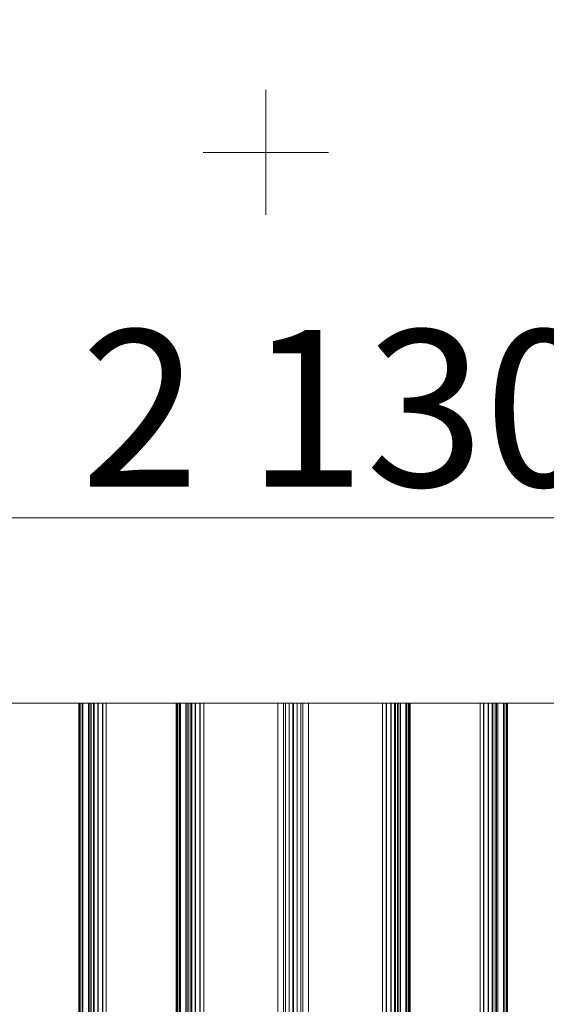
# Model space of a CAD drawing. Units: millimetres. Extents: x 1918 to 20360, y -4633 to 3307.
# Drawn here: x 3777 to 4197, y 844 to 1631 of the extents above; entities that cross this region are included whole.
import ezdxf
from ezdxf.enums import TextEntityAlignment as Align

# ---------------------------------------------------------------- set-up
doc = ezdxf.new("R2010")
doc.units = ezdxf.units.MM
doc.header["$MEASUREMENT"] = 0
doc.layers.add('New_0_Pen_No__7', color=7, linetype='Continuous')
doc.layers.add('New_Dimensioning - General', color=7, linetype='Continuous')
doc.layers.add('New_0_Pen_No__7_Pen_No__2', color=8, linetype='Continuous', lineweight=15)
doc.layers.add('New_2D Drafting - General_Pen_No__82_Pen_No__1', color=7, linetype='Continuous', lineweight=13)
doc.layers.add('New_Dimensioning - General_Pen_No__61', color=7, linetype='Continuous', lineweight=20, true_color=0x6a6a6a)
doc.styles.add('GENERATED_STYLE_1', font='tahoma.ttf')
doc.dimstyles.new('GENERATED_STYLE__1', dxfattribs={"dimtxt": 125, "dimasz": 57, "dimexe": 0.18, "dimexo": 100, "dimgap": 0.09, "dimtad": 1, "dimtih": 1, "dimtoh": 1, "dimdec": 0, "dimzin": 0, "dimdsep": 46, "dimtxsty": 'GENERATED_STYLE_1', "dimblk": 'ARROWHEAD_2', "dimblk1": 'ARROWHEAD_2', "dimblk2": 'ARROWHEAD_2', "dimcen": 0.09, "dimclrd": 251, "dimclre": 251, "dimclrt": 251, "dimadec": 0, "dimazin": 0, "dimtfac": 1, "dimtdec": 4, "dimtmove": 0, "dimatfit": 3, "dimfxl": 1, "dimtolj": 1, "dimtzin": 0, "dimarcsym": 0})
doc.dimstyles.new('GENERATED_STYLE__2', dxfattribs={"dimtxt": 125, "dimasz": 57, "dimexe": 0.18, "dimexo": 100, "dimgap": 0.09, "dimtad": 1, "dimdec": 0, "dimzin": 0, "dimdsep": 46, "dimtxsty": 'GENERATED_STYLE_1', "dimblk": 'ARROWHEAD_2', "dimblk1": 'ARROWHEAD_2', "dimblk2": 'ARROWHEAD_2', "dimcen": 0.09, "dimclrd": 251, "dimclre": 251, "dimclrt": 251, "dimadec": 0, "dimazin": 0, "dimtfac": 1, "dimtdec": 4, "dimtmove": 0, "dimatfit": 3, "dimfxl": 1, "dimtolj": 1, "dimtzin": 0, "dimarcsym": 0})

# ---------------------------------------------------------------- blocks, each defined once
blk = doc.blocks.new('Play house ADAM_281119[161]', base_point=(4039.4, -195.31))
at = {"layer": 'New_0_Pen_No__7_Pen_No__2', "color": 8, "linetype": 'Continuous', "lineweight": 15}
for p, q in [((3826.96, 1084.69), (3755.84, 1084.69)), ((3826.96, 1084.69), (3755.84, 1084.69)), ((3755.84, 1084.69), (3826.96, 1084.69)), ((3767.77, 1084.69), (3845.58, 1084.69)), ((3767.77, 1084.69), (3845.58, 1084.69)), ((3845.58, 1084.69), (3767.77, 1084.69)), ((3823.66, 1084.69), (3823.61, 1084.69)), ((3823.61, 1084.69), (3823.61, -1475.31)), ((3823.61, 1084.69), (3823.63, 1084.69)), ((3823.66, 1084.69), (3823.61, 1084.69)), ((3823.61, 1084.69), (3823.61, -1475.31)), ((3823.61, -1475.31), (3823.61, 1084.69)), ((3823.61, 1084.69), (3823.63, 1084.69)), ((3823.63, 1084.69), (3823.61, 1084.69)), ((3823.61, 1084.69), (3823.66, 1084.69)), ((3823.63, -1475.31), (3823.63, 1084.69)), ((3823.63, 1084.69), (3823.72, 1084.69)), ((3823.63, -1475.31), (3823.63, 1084.69)), ((3823.63, 1084.69), (3823.72, 1084.69)), ((3823.63, 1084.69), (3823.63, -1475.31)), ((3823.72, 1084.69), (3823.63, 1084.69)), ((3823.66, -1475.31), (3823.66, 1084.69)), ((3823.78, 1084.69), (3823.66, 1084.69)), ((3823.66, -1475.31), (3823.66, 1084.69)), ((3823.78, 1084.69), (3823.66, 1084.69)), ((3823.66, 1084.69), (3823.66, -1475.31)), ((3823.66, 1084.69), (3823.78, 1084.69)), ((3823.72, -1475.31), (3823.72, 1084.69)), ((3823.72, 1084.69), (3823.89, 1084.69)), ((3823.72, -1475.31), (3823.72, 1084.69)), ((3823.72, 1084.69), (3823.89, 1084.69)), ((3823.72, 1084.69), (3823.72, -1475.31)), ((3823.89, 1084.69), (3823.72, 1084.69)), ((3823.98, 1084.69), (3823.78, 1084.69)), ((3823.78, 1084.69), (3823.78, -1475.31)), ((3823.98, 1084.69), (3823.78, 1084.69)), ((3823.78, 1084.69), (3823.78, -1475.31)), ((3823.78, -1475.31), (3823.78, 1084.69)), ((3823.78, 1084.69), (3823.98, 1084.69)), ((3823.89, 1084.69), (3823.89, -1475.31)), ((3823.89, 1084.69), (3824.12, 1084.69)), ((3823.89, 1084.69), (3823.89, -1475.31)), ((3823.89, -1475.31), (3823.89, 1084.69)), ((3823.89, 1084.69), (3824.12, 1084.69)), ((3824.12, 1084.69), (3823.89, 1084.69)), ((3823.98, -1475.31), (3823.98, 1084.69)), ((3824.24, 1084.69), (3823.98, 1084.69)), ((3823.98, -1475.31), (3823.98, 1084.69)), ((3824.24, 1084.69), (3823.98, 1084.69)), ((3823.98, 1084.69), (3823.98, -1475.31)), ((3823.98, 1084.69), (3824.24, 1084.69)), ((3824.12, 1084.69), (3824.12, -1475.31)), ((3824.12, 1084.69), (3826.37, 1084.69)), ((3824.12, 1084.69), (3824.12, -1475.31)), ((3824.12, -1475.31), (3824.12, 1084.69)), ((3824.12, 1084.69), (3826.37, 1084.69)), ((3826.37, 1084.69), (3824.12, 1084.69)), ((3824.24, -1475.31), (3824.24, 1084.69)), ((3824.55, 1084.69), (3824.24, 1084.69)), ((3824.24, -1475.31), (3824.24, 1084.69)), ((3824.55, 1084.69), (3824.24, 1084.69)), ((3824.24, 1084.69), (3824.24, -1475.31)), ((3824.24, 1084.69), (3824.55, 1084.69)), ((3824.92, 1084.69), (3824.55, 1084.69)), ((3824.55, 1084.69), (3824.55, -1475.31)), ((3824.55, 1084.69), (3824.55, -1475.31)), ((3824.92, 1084.69), (3824.55, 1084.69)), ((3824.55, -1475.31), (3824.55, 1084.69)), ((3824.55, 1084.69), (3824.92, 1084.69)), ((3824.92, 1084.69), (3824.92, -1475.31)), ((3833.65, 1084.69), (3824.92, 1084.69)), ((3824.92, 1084.69), (3824.92, -1475.31)), ((3833.65, 1084.69), (3824.92, 1084.69)), ((3824.92, -1475.31), (3824.92, 1084.69)), ((3824.92, 1084.69), (3833.65, 1084.69)), ((3826.37, 1084.69), (3826.37, -1475.31)), ((3826.37, 1084.69), (3835.47, 1084.69)), ((3826.37, 1084.69), (3826.37, -1475.31)), ((3826.37, -1475.31), (3826.37, 1084.69)), ((3826.37, 1084.69), (3835.47, 1084.69)), ((3835.47, 1084.69), (3826.37, 1084.69)), ((3826.96, 1084.69), (3826.96, -1475.31)), ((3836.06, 1084.69), (3826.96, 1084.69)), ((3826.96, 1084.69), (3826.96, -1475.31)), ((3836.06, 1084.69), (3826.96, 1084.69)), ((3826.96, -1475.31), (3826.96, 1084.69)), ((3826.96, 1084.69), (3836.06, 1084.69)), ((3831.41, 1084.69), (3831.41, -1475.31)), ((3835.34, 1084.69), (3831.41, 1084.69)), ((3831.41, 1084.69), (3838.86, 1084.69)), ((3835.34, 1084.69), (3831.41, 1084.69)), ((3831.41, 1084.69), (3831.41, -1475.31)), ((3831.41, -1475.31), (3831.41, 1084.69)), ((3831.41, 1084.69), (3838.86, 1084.69)), ((3831.41, 1084.69), (3835.34, 1084.69)), ((3838.86, 1084.69), (3831.41, 1084.69)), ((3832.49, 1084.69), (3832.49, -1475.31)), ((3839.12, 1084.69), (3832.49, 1084.69)), ((3832.49, 1084.69), (3835.86, 1084.69)), ((3832.49, 1084.69), (3832.49, -1475.31)), ((3839.12, 1084.69), (3832.49, 1084.69)), ((3832.49, -1475.31), (3832.49, 1084.69)), ((3832.49, 1084.69), (3835.86, 1084.69)), ((3835.86, 1084.69), (3832.49, 1084.69)), ((3832.49, 1084.69), (3839.12, 1084.69)), ((3833.65, 1084.69), (3833.65, -1475.31)), ((3904.76, 1084.69), (3833.65, 1084.69)), ((3833.65, 1084.69), (3833.65, -1475.31)), ((3904.76, 1084.69), (3833.65, 1084.69)), ((3833.65, -1475.31), (3833.65, 1084.69)), ((3833.65, 1084.69), (3904.76, 1084.69)), ((3835.34, 1084.69), (3835.34, -1475.31)), ((3842.79, 1084.69), (3835.34, 1084.69)), ((3835.34, 1084.69), (3835.34, -1475.31)), ((3842.79, 1084.69), (3835.34, 1084.69)), ((3835.34, -1475.31), (3835.34, 1084.69)), ((3835.34, 1084.69), (3842.79, 1084.69)), ((3835.47, 1084.69), (3835.47, -1475.31)), ((3835.47, 1084.69), (3839.12, 1084.69)), ((3835.47, 1084.69), (3835.47, -1475.31)), ((3835.47, -1475.31), (3835.47, 1084.69)), ((3835.47, 1084.69), (3839.12, 1084.69)), ((3839.12, 1084.69), (3835.47, 1084.69)), ((3835.86, 1084.69), (3835.86, -1475.31)), ((3835.86, 1084.69), (3842.49, 1084.69)), ((3835.86, 1084.69), (3835.86, -1475.31)), ((3835.86, -1475.31), (3835.86, 1084.69)), ((3835.86, 1084.69), (3842.49, 1084.69)), ((3842.49, 1084.69), (3835.86, 1084.69)), ((3836.06, 1084.69), (3836.06, -1475.31)), ((3838.86, 1084.69), (3836.06, 1084.69)), ((3838.86, 1084.69), (3836.06, 1084.69)), ((3836.06, 1084.69), (3836.06, -1475.31)), ((3836.06, -1475.31), (3836.06, 1084.69)), ((3836.06, 1084.69), (3838.86, 1084.69)), ((3838.86, 1084.69), (3838.86, -1475.31)), ((3838.86, 1084.69), (3838.86, -1475.31)), ((3838.86, -1475.31), (3838.86, 1084.69)), ((3839.12, 1084.69), (3839.12, -1475.31)), ((3839.12, 1084.69), (3839.12, -1475.31)), ((3839.12, -1475.31), (3839.12, 1084.69)), ((3842.49, 1084.69), (3842.49, -1475.31)), ((3842.49, 1084.69), (3845.57, 1084.69)), ((3842.49, 1084.69), (3842.49, -1475.31)), ((3842.49, -1475.31), (3842.49, 1084.69)), ((3842.49, 1084.69), (3845.57, 1084.69)), ((3845.57, 1084.69), (3842.49, 1084.69)), ((3842.79, -1475.31), (3842.79, 1084.69)), ((3845.58, 1084.69), (3842.79, 1084.69)), ((3842.79, -1475.31), (3842.79, 1084.69)), ((3845.58, 1084.69), (3842.79, 1084.69)), ((3842.79, 1084.69), (3842.79, -1475.31)), ((3842.79, 1084.69), (3845.58, 1084.69)), ((3845.57, 1084.69), (3845.57, -1475.31)), ((3845.57, 1084.69), (3923.38, 1084.69)), ((3845.57, 1084.69), (3845.57, -1475.31)), ((3845.57, -1475.31), (3845.57, 1084.69)), ((3845.57, 1084.69), (3923.38, 1084.69)), ((3923.38, 1084.69), (3845.57, 1084.69)), ((3845.58, 1084.69), (3845.58, -1475.31)), ((3845.58, 1084.69), (3845.58, -1475.31)), ((3845.58, -1475.31), (3845.58, 1084.69)), ((3901.41, -1475.31), (3901.41, 1084.69)), ((3901.41, 1084.69), (3901.43, 1084.69)), ((3901.46, 1084.69), (3901.41, 1084.69)), ((3901.41, -1475.31), (3901.41, 1084.69)), ((3901.41, 1084.69), (3901.43, 1084.69)), ((3901.46, 1084.69), (3901.41, 1084.69)), ((3901.41, 1084.69), (3901.41, -1475.31)), ((3901.43, 1084.69), (3901.41, 1084.69)), ((3901.41, 1084.69), (3901.46, 1084.69)), ((3901.43, -1475.31), (3901.43, 1084.69)), ((3901.43, 1084.69), (3901.53, 1084.69)), ((3901.43, -1475.31), (3901.43, 1084.69)), ((3901.43, 1084.69), (3901.53, 1084.69)), ((3901.43, 1084.69), (3901.43, -1475.31)), ((3901.53, 1084.69), (3901.43, 1084.69)), ((3901.59, 1084.69), (3901.46, 1084.69)), ((3901.46, 1084.69), (3901.46, -1475.31)), ((3901.59, 1084.69), (3901.46, 1084.69)), ((3901.46, 1084.69), (3901.46, -1475.31)), ((3901.46, -1475.31), (3901.46, 1084.69)), ((3901.46, 1084.69), (3901.59, 1084.69)), ((3901.53, 1084.69), (3901.53, -1475.31)), ((3901.53, 1084.69), (3901.69, 1084.69)), ((3901.53, 1084.69), (3901.53, -1475.31)), ((3901.53, -1475.31), (3901.53, 1084.69)), ((3901.53, 1084.69), (3901.69, 1084.69)), ((3901.69, 1084.69), (3901.53, 1084.69)), ((3901.59, -1475.31), (3901.59, 1084.69)), ((3901.78, 1084.69), (3901.59, 1084.69)), ((3901.59, -1475.31), (3901.59, 1084.69)), ((3901.78, 1084.69), (3901.59, 1084.69)), ((3901.59, 1084.69), (3901.59, -1475.31)), ((3901.59, 1084.69), (3901.78, 1084.69)), ((3901.69, -1475.31), (3901.69, 1084.69)), ((3901.69, 1084.69), (3901.93, 1084.69)), ((3901.69, -1475.31), (3901.69, 1084.69)), ((3901.69, 1084.69), (3901.93, 1084.69)), ((3901.69, 1084.69), (3901.69, -1475.31)), ((3901.93, 1084.69), (3901.69, 1084.69)), ((3901.78, -1475.31), (3901.78, 1084.69)), ((3902.04, 1084.69), (3901.78, 1084.69)), ((3901.78, -1475.31), (3901.78, 1084.69)), ((3902.04, 1084.69), (3901.78, 1084.69)), ((3901.78, 1084.69), (3901.78, -1475.31)), ((3901.78, 1084.69), (3902.04, 1084.69)), ((3901.93, 1084.69), (3901.93, -1475.31)), ((3901.93, 1084.69), (3904.17, 1084.69)), ((3901.93, 1084.69), (3901.93, -1475.31)), ((3901.93, -1475.31), (3901.93, 1084.69)), ((3901.93, 1084.69), (3904.17, 1084.69)), ((3904.17, 1084.69), (3901.93, 1084.69)), ((3902.36, 1084.69), (3902.04, 1084.69)), ((3902.04, 1084.69), (3902.04, -1475.31)), ((3902.36, 1084.69), (3902.04, 1084.69)), ((3902.04, 1084.69), (3902.04, -1475.31)), ((3902.04, -1475.31), (3902.04, 1084.69)), ((3902.04, 1084.69), (3902.36, 1084.69)), ((3902.36, -1475.31), (3902.36, 1084.69)), ((3902.73, 1084.69), (3902.36, 1084.69)), ((3902.36, -1475.31), (3902.36, 1084.69)), ((3902.36, 1084.69), (3902.36, -1475.31)), ((3902.73, 1084.69), (3902.36, 1084.69)), ((3902.36, 1084.69), (3902.73, 1084.69)), ((3902.73, -1475.31), (3902.73, 1084.69)), ((3911.45, 1084.69), (3902.73, 1084.69)), ((3902.73, -1475.31), (3902.73, 1084.69)), ((3902.73, 1084.69), (3902.73, -1475.31)), ((3911.45, 1084.69), (3902.73, 1084.69)), ((3902.73, 1084.69), (3911.45, 1084.69)), ((3904.17, 1084.69), (3904.17, -1475.31)), ((3904.17, 1084.69), (3913.28, 1084.69)), ((3904.17, 1084.69), (3904.17, -1475.31)), ((3904.17, -1475.31), (3904.17, 1084.69)), ((3904.17, 1084.69), (3913.28, 1084.69)), ((3913.28, 1084.69), (3904.17, 1084.69)), ((3904.76, 1084.69), (3904.76, -1475.31)), ((3913.86, 1084.69), (3904.76, 1084.69)), ((3904.76, 1084.69), (3904.76, -1475.31)), ((3913.86, 1084.69), (3904.76, 1084.69)), ((3904.76, -1475.31), (3904.76, 1084.69)), ((3904.76, 1084.69), (3913.86, 1084.69)), ((3909.22, 1084.69), (3909.22, -1475.31)), ((3913.14, 1084.69), (3909.22, 1084.69)), ((3909.22, 1084.69), (3916.67, 1084.69)), ((3913.14, 1084.69), (3909.22, 1084.69)), ((3909.22, 1084.69), (3909.22, -1475.31)), ((3909.22, -1475.31), (3909.22, 1084.69)), ((3909.22, 1084.69), (3916.67, 1084.69)), ((3909.22, 1084.69), (3913.14, 1084.69)), ((3916.67, 1084.69), (3909.22, 1084.69)), ((3910.3, 1084.69), (3910.3, -1475.31)), ((3916.93, 1084.69), (3910.3, 1084.69)), ((3910.3, 1084.69), (3913.67, 1084.69)), ((3910.3, 1084.69), (3910.3, -1475.31)), ((3916.93, 1084.69), (3910.3, 1084.69)), ((3910.3, -1475.31), (3910.3, 1084.69)), ((3910.3, 1084.69), (3913.67, 1084.69)), ((3913.67, 1084.69), (3910.3, 1084.69)), ((3910.3, 1084.69), (3916.93, 1084.69)), ((3911.45, 1084.69), (3911.45, -1475.31)), ((3982.55, 1084.69), (3911.45, 1084.69)), ((3911.45, 1084.69), (3911.45, -1475.31)), ((3982.55, 1084.69), (3911.45, 1084.69)), ((3911.45, -1475.31), (3911.45, 1084.69)), ((3911.45, 1084.69), (3982.55, 1084.69)), ((3913.14, 1084.69), (3913.14, -1475.31)), ((3920.6, 1084.69), (3913.14, 1084.69)), ((3913.14, 1084.69), (3913.14, -1475.31)), ((3920.6, 1084.69), (3913.14, 1084.69)), ((3913.14, -1475.31), (3913.14, 1084.69)), ((3913.14, 1084.69), (3920.6, 1084.69)), ((3913.28, 1084.69), (3913.28, -1475.31)), ((3913.28, 1084.69), (3916.93, 1084.69)), ((3913.28, 1084.69), (3913.28, -1475.31)), ((3913.28, -1475.31), (3913.28, 1084.69)), ((3913.28, 1084.69), (3916.93, 1084.69)), ((3916.93, 1084.69), (3913.28, 1084.69)), ((3913.67, 1084.69), (3913.67, -1475.31)), ((3913.67, 1084.69), (3920.29, 1084.69)), ((3913.67, 1084.69), (3913.67, -1475.31)), ((3913.67, -1475.31), (3913.67, 1084.69)), ((3913.67, 1084.69), (3920.29, 1084.69)), ((3920.29, 1084.69), (3913.67, 1084.69)), ((3913.86, 1084.69), (3913.86, -1475.31)), ((3916.67, 1084.69), (3913.86, 1084.69)), ((3916.67, 1084.69), (3913.86, 1084.69)), ((3913.86, 1084.69), (3913.86, -1475.31)), ((3913.86, -1475.31), (3913.86, 1084.69)), ((3913.86, 1084.69), (3916.67, 1084.69)), ((3916.67, 1084.69), (3916.67, -1475.31)), ((3916.67, 1084.69), (3916.67, -1475.31)), ((3916.67, -1475.31), (3916.67, 1084.69)), ((3916.93, 1084.69), (3916.93, -1475.31)), ((3916.93, 1084.69), (3916.93, -1475.31)), ((3916.93, -1475.31), (3916.93, 1084.69)), ((3920.29, 1084.69), (3920.29, -1475.31)), ((3920.29, 1084.69), (3923.38, 1084.69)), ((3920.29, 1084.69), (3920.29, -1475.31)), ((3920.29, -1475.31), (3920.29, 1084.69)), ((3920.29, 1084.69), (3923.38, 1084.69)), ((3923.38, 1084.69), (3920.29, 1084.69)), ((3920.6, -1475.31), (3920.6, 1084.69)), ((3923.38, 1084.69), (3920.6, 1084.69)), ((3920.6, -1475.31), (3920.6, 1084.69)), ((3923.38, 1084.69), (3920.6, 1084.69)), ((3920.6, 1084.69), (3920.6, -1475.31)), ((3920.6, 1084.69), (3923.38, 1084.69)), ((3923.38, 1084.69), (3923.38, -1475.31)), ((3923.38, 1084.69), (3988.72, 1084.69)), ((3923.38, 1084.69), (3923.38, -1475.31)), ((3923.38, -1475.31), (3923.38, 1084.69)), ((3923.38, 1084.69), (3988.72, 1084.69)), ((3988.72, 1084.69), (3923.38, 1084.69)), ((3923.38, 1084.69), (3923.38, -1475.31)), ((3923.38, 1084.69), (3923.38, -1475.31)), ((3923.38, -1475.31), (3923.38, 1084.69)), ((3982.55, 1084.69), (3982.55, -1475.31)), ((3991.66, 1084.69), (3982.55, 1084.69)), ((3982.55, 1084.69), (3982.55, -1475.31)), ((3991.66, 1084.69), (3982.55, 1084.69)), ((3982.55, -1475.31), (3982.55, 1084.69)), ((3982.55, 1084.69), (3991.66, 1084.69)), ((3987.01, 1084.69), (3987.01, -1475.31)), ((3988.72, 1084.69), (3987.01, 1084.69)), ((3987.01, 1084.69), (3994.46, 1084.69)), ((3988.72, 1084.69), (3987.01, 1084.69)), ((3987.01, 1084.69), (3987.01, -1475.31)), ((3987.01, -1475.31), (3987.01, 1084.69)), ((3987.01, 1084.69), (3994.46, 1084.69)), ((3987.01, 1084.69), (3988.72, 1084.69)), ((3994.46, 1084.69), (3987.01, 1084.69)), ((3988.72, 1084.69), (3988.72, -1475.31)), ((3988.72, 1084.69), (3988.72, -1475.31)), ((3988.72, -1475.31), (3988.72, 1084.69)), ((3991.66, 1084.69), (3991.66, -1475.31)), ((3994.46, 1084.69), (3991.66, 1084.69)), ((3994.46, 1084.69), (3991.66, 1084.69)), ((3991.66, 1084.69), (3991.66, -1475.31)), ((3991.66, -1475.31), (3991.66, 1084.69)), ((3991.66, 1084.69), (3994.46, 1084.69)), ((3994.46, 1084.69), (3994.46, -1475.31)), ((3994.46, 1084.69), (3994.46, -1475.31)), ((3994.46, -1475.31), (3994.46, 1084.69)), ((3995.07, 1084.69), (3995.07, -1475.31)), ((3997.88, 1084.69), (3995.07, 1084.69)), ((3995.07, 1084.69), (4002.53, 1084.69)), ((3997.88, 1084.69), (3995.07, 1084.69)), ((3995.07, 1084.69), (3995.07, -1475.31)), ((3995.07, -1475.31), (3995.07, 1084.69)), ((3995.07, 1084.69), (4002.53, 1084.69)), ((4002.53, 1084.69), (3995.07, 1084.69)), ((3995.07, 1084.69), (3997.88, 1084.69)), ((3997.88, 1084.69), (3997.88, -1475.31)), ((4006.99, 1084.69), (3997.88, 1084.69)), ((3997.88, 1084.69), (3997.88, -1475.31)), ((4006.99, 1084.69), (3997.88, 1084.69)), ((3997.88, -1475.31), (3997.88, 1084.69)), ((3997.88, 1084.69), (4006.99, 1084.69)), ((4000.81, 1084.69), (4000.81, -1475.31)), ((4002.53, 1084.69), (4000.81, 1084.69)), ((4000.81, 1084.69), (4066.16, 1084.69)), ((4002.53, 1084.69), (4000.81, 1084.69)), ((4000.81, 1084.69), (4000.81, -1475.31)), ((4000.81, -1475.31), (4000.81, 1084.69)), ((4000.81, 1084.69), (4066.16, 1084.69)), ((4066.16, 1084.69), (4000.81, 1084.69)), ((4000.81, 1084.69), (4002.53, 1084.69)), ((4002.53, 1084.69), (4002.53, -1475.31)), ((4002.53, 1084.69), (4002.53, -1475.31)), ((4002.53, -1475.31), (4002.53, 1084.69)), ((4006.99, 1084.69), (4006.99, -1475.31)), ((4078.09, 1084.69), (4006.99, 1084.69)), ((4006.99, 1084.69), (4006.99, -1475.31)), ((4078.09, 1084.69), (4006.99, 1084.69)), ((4006.99, -1475.31), (4006.99, 1084.69)), ((4006.99, 1084.69), (4078.09, 1084.69)), ((4066.15, -1475.31), (4066.15, 1084.69)), ((4066.15, 1084.69), (4143.96, 1084.69)), ((4068.94, 1084.69), (4066.15, 1084.69)), ((4066.15, -1475.31), (4066.15, 1084.69)), ((4066.15, 1084.69), (4143.96, 1084.69)), ((4068.94, 1084.69), (4066.15, 1084.69)), ((4066.15, 1084.69), (4066.15, -1475.31)), ((4143.96, 1084.69), (4066.15, 1084.69)), ((4066.15, 1084.69), (4068.94, 1084.69)), ((4066.16, 1084.69), (4066.16, -1475.31)), ((4066.16, 1084.69), (4069.24, 1084.69)), ((4066.16, 1084.69), (4066.16, -1475.31)), ((4066.16, -1475.31), (4066.16, 1084.69)), ((4066.16, 1084.69), (4069.24, 1084.69)), ((4069.24, 1084.69), (4066.16, 1084.69)), ((4068.94, 1084.69), (4068.94, -1475.31)), ((4076.39, 1084.69), (4068.94, 1084.69)), ((4068.94, 1084.69), (4068.94, -1475.31)), ((4076.39, 1084.69), (4068.94, 1084.69)), ((4068.94, -1475.31), (4068.94, 1084.69)), ((4068.94, 1084.69), (4076.39, 1084.69)), ((4069.24, 1084.69), (4069.24, -1475.31)), ((4069.24, 1084.69), (4075.87, 1084.69)), ((4069.24, 1084.69), (4069.24, -1475.31)), ((4069.24, -1475.31), (4069.24, 1084.69)), ((4069.24, 1084.69), (4075.87, 1084.69)), ((4075.87, 1084.69), (4069.24, 1084.69)), ((4072.61, 1084.69), (4072.61, -1475.31)), ((4079.23, 1084.69), (4072.61, 1084.69)), ((4072.61, 1084.69), (4076.26, 1084.69)), ((4072.61, 1084.69), (4072.61, -1475.31)), ((4079.23, 1084.69), (4072.61, 1084.69)), ((4072.61, -1475.31), (4072.61, 1084.69)), ((4072.61, 1084.69), (4076.26, 1084.69)), ((4072.61, 1084.69), (4079.23, 1084.69)), ((4076.26, 1084.69), (4072.61, 1084.69)), ((4072.87, 1084.69), (4072.87, -1475.31)), ((4075.67, 1084.69), (4072.87, 1084.69)), ((4072.87, 1084.69), (4080.32, 1084.69)), ((4075.67, 1084.69), (4072.87, 1084.69)), ((4072.87, 1084.69), (4072.87, -1475.31)), ((4072.87, -1475.31), (4072.87, 1084.69)), ((4072.87, 1084.69), (4080.32, 1084.69)), ((4080.32, 1084.69), (4072.87, 1084.69)), ((4072.87, 1084.69), (4075.67, 1084.69)), ((4075.67, 1084.69), (4075.67, -1475.31)), ((4084.78, 1084.69), (4075.67, 1084.69)), ((4075.67, 1084.69), (4075.67, -1475.31)), ((4084.78, 1084.69), (4075.67, 1084.69)), ((4075.67, -1475.31), (4075.67, 1084.69)), ((4075.67, 1084.69), (4084.78, 1084.69)), ((4075.87, 1084.69), (4075.87, -1475.31)), ((4075.87, 1084.69), (4079.23, 1084.69)), ((4075.87, 1084.69), (4075.87, -1475.31)), ((4075.87, -1475.31), (4075.87, 1084.69)), ((4075.87, 1084.69), (4079.23, 1084.69)), ((4079.23, 1084.69), (4075.87, 1084.69)), ((4076.26, 1084.69), (4076.26, -1475.31)), ((4076.26, 1084.69), (4085.37, 1084.69)), ((4076.26, 1084.69), (4076.26, -1475.31)), ((4076.26, -1475.31), (4076.26, 1084.69)), ((4076.26, 1084.69), (4085.37, 1084.69)), ((4085.37, 1084.69), (4076.26, 1084.69)), ((4076.39, 1084.69), (4076.39, -1475.31)), ((4080.32, 1084.69), (4076.39, 1084.69)), ((4080.32, 1084.69), (4076.39, 1084.69)), ((4076.39, 1084.69), (4076.39, -1475.31)), ((4076.39, -1475.31), (4076.39, 1084.69)), ((4076.39, 1084.69), (4080.32, 1084.69)), ((4078.09, -1475.31), (4078.09, 1084.69)), ((4086.81, 1084.69), (4078.09, 1084.69)), ((4078.09, -1475.31), (4078.09, 1084.69)), ((4078.09, 1084.69), (4078.09, -1475.31)), ((4086.81, 1084.69), (4078.09, 1084.69)), ((4078.09, 1084.69), (4086.81, 1084.69)), ((4079.23, 1084.69), (4079.23, -1475.31)), ((4079.23, 1084.69), (4079.23, -1475.31)), ((4079.23, -1475.31), (4079.23, 1084.69)), ((4080.32, 1084.69), (4080.32, -1475.31)), ((4080.32, 1084.69), (4080.32, -1475.31)), ((4080.32, -1475.31), (4080.32, 1084.69)), ((4084.78, 1084.69), (4084.78, -1475.31)), ((4155.89, 1084.69), (4084.78, 1084.69)), ((4084.78, 1084.69), (4084.78, -1475.31)), ((4155.89, 1084.69), (4084.78, 1084.69)), ((4084.78, -1475.31), (4084.78, 1084.69)), ((4084.78, 1084.69), (4155.89, 1084.69)), ((4085.37, 1084.69), (4085.37, -1475.31)), ((4085.37, 1084.69), (4087.61, 1084.69)), ((4085.37, 1084.69), (4085.37, -1475.31)), ((4085.37, -1475.31), (4085.37, 1084.69)), ((4085.37, 1084.69), (4087.61, 1084.69)), ((4087.61, 1084.69), (4085.37, 1084.69)), ((4087.18, 1084.69), (4086.81, 1084.69)), ((4086.81, 1084.69), (4086.81, -1475.31)), ((4086.81, 1084.69), (4086.81, -1475.31)), ((4087.18, 1084.69), (4086.81, 1084.69)), ((4086.81, -1475.31), (4086.81, 1084.69)), ((4086.81, 1084.69), (4087.18, 1084.69)), ((4087.18, -1475.31), (4087.18, 1084.69)), ((4087.5, 1084.69), (4087.18, 1084.69)), ((4087.18, -1475.31), (4087.18, 1084.69)), ((4087.5, 1084.69), (4087.18, 1084.69)), ((4087.18, 1084.69), (4087.18, -1475.31)), ((4087.18, 1084.69), (4087.5, 1084.69)), ((4087.75, 1084.69), (4087.5, 1084.69)), ((4087.5, 1084.69), (4087.5, -1475.31)), ((4087.75, 1084.69), (4087.5, 1084.69)), ((4087.5, 1084.69), (4087.5, -1475.31)), ((4087.5, -1475.31), (4087.5, 1084.69)), ((4087.5, 1084.69), (4087.75, 1084.69)), ((4087.61, 1084.69), (4087.61, -1475.31)), ((4087.61, 1084.69), (4087.84, 1084.69)), ((4087.61, 1084.69), (4087.61, -1475.31)), ((4087.61, -1475.31), (4087.61, 1084.69)), ((4087.61, 1084.69), (4087.84, 1084.69)), ((4087.84, 1084.69), (4087.61, 1084.69)), ((4087.75, -1475.31), (4087.75, 1084.69)), ((4087.95, 1084.69), (4087.75, 1084.69)), ((4087.75, -1475.31), (4087.75, 1084.69)), ((4087.95, 1084.69), (4087.75, 1084.69)), ((4087.75, 1084.69), (4087.75, -1475.31)), ((4087.75, 1084.69), (4087.95, 1084.69)), ((4087.84, -1475.31), (4087.84, 1084.69)), ((4087.84, 1084.69), (4088.01, 1084.69)), ((4087.84, -1475.31), (4087.84, 1084.69)), ((4087.84, 1084.69), (4088.01, 1084.69)), ((4087.84, 1084.69), (4087.84, -1475.31)), ((4088.01, 1084.69), (4087.84, 1084.69)), ((4087.95, -1475.31), (4087.95, 1084.69)), ((4088.07, 1084.69), (4087.95, 1084.69)), ((4087.95, -1475.31), (4087.95, 1084.69)), ((4088.07, 1084.69), (4087.95, 1084.69)), ((4087.95, 1084.69), (4087.95, -1475.31)), ((4087.95, 1084.69), (4088.07, 1084.69)), ((4088.01, 1084.69), (4088.01, -1475.31)), ((4088.01, 1084.69), (4088.1, 1084.69)), ((4088.01, 1084.69), (4088.01, -1475.31)), ((4088.01, -1475.31), (4088.01, 1084.69)), ((4088.01, 1084.69), (4088.1, 1084.69)), ((4088.1, 1084.69), (4088.01, 1084.69)), ((4088.13, 1084.69), (4088.07, 1084.69)), ((4088.07, 1084.69), (4088.07, -1475.31)), ((4088.13, 1084.69), (4088.07, 1084.69)), ((4088.07, 1084.69), (4088.07, -1475.31)), ((4088.07, -1475.31), (4088.07, 1084.69)), ((4088.07, 1084.69), (4088.13, 1084.69)), ((4088.1, -1475.31), (4088.1, 1084.69)), ((4088.1, 1084.69), (4088.13, 1084.69)), ((4088.1, -1475.31), (4088.1, 1084.69)), ((4088.1, 1084.69), (4088.13, 1084.69)), ((4088.1, 1084.69), (4088.1, -1475.31)), ((4088.13, 1084.69), (4088.1, 1084.69)), ((4088.13, -1475.31), (4088.13, 1084.69)), ((4088.13, -1475.31), (4088.13, 1084.69)), ((4088.13, 1084.69), (4088.13, -1475.31)), ((4143.96, 1084.69), (4143.96, -1475.31)), ((4143.96, 1084.69), (4147.05, 1084.69)), ((4143.96, 1084.69), (4143.96, -1475.31)), ((4143.96, -1475.31), (4143.96, 1084.69)), ((4143.96, 1084.69), (4147.05, 1084.69)), ((4147.05, 1084.69), (4143.96, 1084.69)), ((4143.96, -1475.31), (4143.96, 1084.69)), ((4143.96, 1084.69), (4221.77, 1084.69)), ((4146.75, 1084.69), (4143.96, 1084.69)), ((4143.96, -1475.31), (4143.96, 1084.69)), ((4143.96, 1084.69), (4221.77, 1084.69)), ((4146.75, 1084.69), (4143.96, 1084.69)), ((4143.96, 1084.69), (4143.96, -1475.31)), ((4221.77, 1084.69), (4143.96, 1084.69)), ((4143.96, 1084.69), (4146.75, 1084.69)), ((4146.75, 1084.69), (4146.75, -1475.31)), ((4154.2, 1084.69), (4146.75, 1084.69)), ((4146.75, 1084.69), (4146.75, -1475.31)), ((4154.2, 1084.69), (4146.75, 1084.69)), ((4146.75, -1475.31), (4146.75, 1084.69)), ((4146.75, 1084.69), (4154.2, 1084.69)), ((4147.05, 1084.69), (4147.05, -1475.31)), ((4147.05, 1084.69), (4153.68, 1084.69)), ((4147.05, 1084.69), (4147.05, -1475.31)), ((4147.05, -1475.31), (4147.05, 1084.69)), ((4147.05, 1084.69), (4153.68, 1084.69)), ((4153.68, 1084.69), (4147.05, 1084.69)), ((4150.42, 1084.69), (4150.42, -1475.31)), ((4157.05, 1084.69), (4150.42, 1084.69)), ((4150.42, 1084.69), (4154.06, 1084.69)), ((4150.42, 1084.69), (4150.42, -1475.31)), ((4157.05, 1084.69), (4150.42, 1084.69)), ((4150.42, -1475.31), (4150.42, 1084.69)), ((4150.42, 1084.69), (4154.06, 1084.69)), ((4150.42, 1084.69), (4157.05, 1084.69)), ((4154.06, 1084.69), (4150.42, 1084.69)), ((4150.67, 1084.69), (4150.67, -1475.31)), ((4153.48, 1084.69), (4150.67, 1084.69)), ((4150.67, 1084.69), (4158.13, 1084.69)), ((4153.48, 1084.69), (4150.67, 1084.69)), ((4150.67, 1084.69), (4150.67, -1475.31)), ((4150.67, -1475.31), (4150.67, 1084.69)), ((4150.67, 1084.69), (4158.13, 1084.69)), ((4158.13, 1084.69), (4150.67, 1084.69)), ((4150.67, 1084.69), (4153.48, 1084.69)), ((4153.48, 1084.69), (4153.48, -1475.31)), ((4162.58, 1084.69), (4153.48, 1084.69)), ((4153.48, 1084.69), (4153.48, -1475.31)), ((4162.58, 1084.69), (4153.48, 1084.69)), ((4153.48, -1475.31), (4153.48, 1084.69)), ((4153.48, 1084.69), (4162.58, 1084.69)), ((4153.68, 1084.69), (4153.68, -1475.31)), ((4153.68, 1084.69), (4157.05, 1084.69)), ((4153.68, 1084.69), (4153.68, -1475.31)), ((4153.68, -1475.31), (4153.68, 1084.69)), ((4153.68, 1084.69), (4157.05, 1084.69)), ((4157.05, 1084.69), (4153.68, 1084.69)), ((4154.06, 1084.69), (4154.06, -1475.31)), ((4154.06, 1084.69), (4163.17, 1084.69)), ((4154.06, 1084.69), (4154.06, -1475.31)), ((4154.06, -1475.31), (4154.06, 1084.69)), ((4154.06, 1084.69), (4163.17, 1084.69)), ((4163.17, 1084.69), (4154.06, 1084.69)), ((4154.2, 1084.69), (4154.2, -1475.31)), ((4158.13, 1084.69), (4154.2, 1084.69)), ((4158.13, 1084.69), (4154.2, 1084.69)), ((4154.2, 1084.69), (4154.2, -1475.31)), ((4154.2, -1475.31), (4154.2, 1084.69)), ((4154.2, 1084.69), (4158.13, 1084.69)), ((4155.89, 1084.69), (4155.89, -1475.31)), ((4164.62, 1084.69), (4155.89, 1084.69)), ((4155.89, 1084.69), (4155.89, -1475.31)), ((4164.62, 1084.69), (4155.89, 1084.69)), ((4155.89, -1475.31), (4155.89, 1084.69)), ((4155.89, 1084.69), (4164.62, 1084.69)), ((4157.05, 1084.69), (4157.05, -1475.31)), ((4157.05, 1084.69), (4157.05, -1475.31)), ((4157.05, -1475.31), (4157.05, 1084.69)), ((4158.13, 1084.69), (4158.13, -1475.31)), ((4158.13, 1084.69), (4158.13, -1475.31)), ((4158.13, -1475.31), (4158.13, 1084.69)), ((4162.58, 1084.69), (4162.58, -1475.31)), ((4233.69, 1084.69), (4162.58, 1084.69)), ((4162.58, 1084.69), (4162.58, -1475.31)), ((4233.69, 1084.69), (4162.58, 1084.69)), ((4162.58, -1475.31), (4162.58, 1084.69)), ((4162.58, 1084.69), (4233.69, 1084.69)), ((4163.17, 1084.69), (4163.17, -1475.31)), ((4163.17, 1084.69), (4165.42, 1084.69)), ((4163.17, 1084.69), (4163.17, -1475.31)), ((4163.17, -1475.31), (4163.17, 1084.69)), ((4163.17, 1084.69), (4165.42, 1084.69)), ((4165.42, 1084.69), (4163.17, 1084.69)), ((4164.98, 1084.69), (4164.62, 1084.69)), ((4164.62, 1084.69), (4164.62, -1475.31)), ((4164.62, 1084.69), (4164.62, -1475.31)), ((4164.98, 1084.69), (4164.62, 1084.69)), ((4164.62, -1475.31), (4164.62, 1084.69)), ((4164.62, 1084.69), (4164.98, 1084.69)), ((4165.3, 1084.69), (4164.98, 1084.69)), ((4164.98, 1084.69), (4164.98, -1475.31)), ((4165.3, 1084.69), (4164.98, 1084.69)), ((4164.98, 1084.69), (4164.98, -1475.31)), ((4164.98, -1475.31), (4164.98, 1084.69)), ((4164.98, 1084.69), (4165.3, 1084.69)), ((4165.3, -1475.31), (4165.3, 1084.69)), ((4165.56, 1084.69), (4165.3, 1084.69)), ((4165.3, -1475.31), (4165.3, 1084.69)), ((4165.56, 1084.69), (4165.3, 1084.69)), ((4165.3, 1084.69), (4165.3, -1475.31)), ((4165.3, 1084.69), (4165.56, 1084.69)), ((4165.42, 1084.69), (4165.42, -1475.31)), ((4165.42, 1084.69), (4165.65, 1084.69)), ((4165.42, 1084.69), (4165.42, -1475.31)), ((4165.42, -1475.31), (4165.42, 1084.69)), ((4165.42, 1084.69), (4165.65, 1084.69)), ((4165.65, 1084.69), (4165.42, 1084.69)), ((4165.56, -1475.31), (4165.56, 1084.69)), ((4165.76, 1084.69), (4165.56, 1084.69)), ((4165.56, -1475.31), (4165.56, 1084.69)), ((4165.76, 1084.69), (4165.56, 1084.69)), ((4165.56, 1084.69), (4165.56, -1475.31)), ((4165.56, 1084.69), (4165.76, 1084.69)), ((4165.65, 1084.69), (4165.65, -1475.31)), ((4165.65, 1084.69), (4165.82, 1084.69)), ((4165.65, 1084.69), (4165.65, -1475.31)), ((4165.65, -1475.31), (4165.65, 1084.69)), ((4165.65, 1084.69), (4165.82, 1084.69)), ((4165.82, 1084.69), (4165.65, 1084.69)), ((4165.88, 1084.69), (4165.76, 1084.69)), ((4165.76, 1084.69), (4165.76, -1475.31)), ((4165.88, 1084.69), (4165.76, 1084.69)), ((4165.76, 1084.69), (4165.76, -1475.31)), ((4165.76, -1475.31), (4165.76, 1084.69)), ((4165.76, 1084.69), (4165.88, 1084.69)), ((4165.82, -1475.31), (4165.82, 1084.69)), ((4165.82, 1084.69), (4165.91, 1084.69)), ((4165.82, -1475.31), (4165.82, 1084.69)), ((4165.82, 1084.69), (4165.91, 1084.69)), ((4165.82, 1084.69), (4165.82, -1475.31)), ((4165.91, 1084.69), (4165.82, 1084.69)), ((4165.88, -1475.31), (4165.88, 1084.69)), ((4165.93, 1084.69), (4165.88, 1084.69)), ((4165.88, -1475.31), (4165.88, 1084.69)), ((4165.93, 1084.69), (4165.88, 1084.69)), ((4165.88, 1084.69), (4165.88, -1475.31)), ((4165.88, 1084.69), (4165.93, 1084.69)), ((4165.91, -1475.31), (4165.91, 1084.69)), ((4165.91, 1084.69), (4165.93, 1084.69)), ((4165.91, -1475.31), (4165.91, 1084.69)), ((4165.91, 1084.69), (4165.93, 1084.69)), ((4165.91, 1084.69), (4165.91, -1475.31)), ((4165.93, 1084.69), (4165.91, 1084.69)), ((4165.93, 1084.69), (4165.93, -1475.31)), ((4165.93, 1084.69), (4165.93, -1475.31)), ((4165.93, -1475.31), (4165.93, 1084.69))]:
    blk.add_line(p, q, dxfattribs=at)
at = {"layer": 'New_0_Pen_No__7_Pen_No__2', "color": 8, "lineweight": 15, "style": 'GENERATED_STYLE_1'}
for tag, p in [('DUMMY_86', (3995.12, 776.89)), ('DUMMY_96', (3995.12, 776.89)), ('DUMMY_83', (3995.12, 776.54)), ('DUMMY_84', (3995.12, 776.54)), ('DUMMY_85', (3995.12, 776.54)), ('DUMMY_87', (3995.12, 776.54)), ('DUMMY_88', (3995.12, 776.54)), ('DUMMY_89', (3995.12, 776.54)), ('DUMMY_90', (3995.12, 776.54)), ('DUMMY_91', (3995.12, 776.54)), ('DUMMY_92', (3995.12, 776.54)), ('DUMMY_93', (3995.12, 776.54)), ('DUMMY_94', (3995.12, 776.54)), ('DUMMY_95', (3995.12, 776.54)), ('DUMMY_97', (3995.12, 776.54)), ('DUMMY_98', (3995.12, 776.54)), ('DUMMY_99', (3995.12, 776.54)), ('DUMMY_100', (3995.12, 776.54)), ('DUMMY_101', (3995.12, 776.54)), ('DUMMY_102', (3995.12, 776.54)), ('DUMMY_103', (4589.12, 657.14)), ('DUMMY_104', (4589.12, 657.14)), ('DUMMY_105', (4589.12, 657.14)), ('DUMMY_106', (4589.12, 657.14)), ('DUMMY_143_1', (4781.12, 347.39)), ('DUMMY_136_1', (4781.12, 347.04)), ('DUMMY_137_1', (4781.12, 347.04)), ('DUMMY_138_1', (4781.12, 347.04)), ('DUMMY_139_1', (4781.12, 347.04)), ('DUMMY_140_1', (4781.12, 347.04)), ('DUMMY_142_1', (4781.12, 347.04)), ('DUMMY_146_1', (4781.12, 347.04)), ('DUMMY_148_1', (4781.12, 347.04)), ('DUMMY_141_1', (4781.12, 347.04)), ('DUMMY_144_1', (4781.12, 347.04)), ('DUMMY_145_1', (4781.12, 347.04)), ('DUMMY_147_1', (4781.12, 347.04)), ('DUMMY_112', (3244.62, -195.61)), ('DUMMY_122', (3244.62, -195.61)), ('DUMMY_132', (3244.62, -195.61)), ('DUMMY_107', (3244.62, -195.96)), ('DUMMY_108', (3244.62, -195.96)), ('DUMMY_109', (3244.62, -195.96)), ('DUMMY_110', (3244.62, -195.96)), ('DUMMY_113', (3244.62, -195.96)), ('DUMMY_116', (3244.62, -195.96)), ('DUMMY_118', (3244.62, -195.96)), ('DUMMY_119', (3244.62, -195.96)), ('DUMMY_120', (3244.62, -195.96)), ('DUMMY_121', (3244.62, -195.96)), ('DUMMY_123', (3244.62, -195.96)), ('DUMMY_124', (3244.62, -195.96)), ('DUMMY_125', (3244.62, -195.96)), ('DUMMY_126', (3244.62, -195.96)), ('DUMMY_127', (3244.62, -195.96)), ('DUMMY_128', (3244.62, -195.96)), ('DUMMY_129', (3244.62, -195.96)), ('DUMMY_130', (3244.62, -195.96)), ('DUMMY_131', (3244.62, -195.96)), ('DUMMY_133', (3244.62, -195.96)), ('DUMMY_134', (3244.62, -195.96)), ('DUMMY_135', (3244.62, -195.96)), ('DUMMY_111', (3244.62, -195.96)), ('DUMMY_114', (3244.62, -195.96)), ('DUMMY_115', (3244.62, -195.96)), ('DUMMY_117', (3244.62, -195.96)), ('DUMMY_26', (3995.12, -195.61)), ('DUMMY_36', (3995.12, -195.61)), ('DUMMY_46', (3995.12, -195.61)), ('DUMMY_56', (3995.12, -195.61)), ('DUMMY_23', (3995.12, -195.96)), ('DUMMY_24', (3995.12, -195.96)), ('DUMMY_25', (3995.12, -195.96)), ('DUMMY_27', (3995.12, -195.96)), ('DUMMY_28', (3995.12, -195.96)), ('DUMMY_29', (3995.12, -195.96)), ('DUMMY_30', (3995.12, -195.96)), ('DUMMY_31', (3995.12, -195.96)), ('DUMMY_32', (3995.12, -195.96)), ('DUMMY_33', (3995.12, -195.96)), ('DUMMY_34', (3995.12, -195.96)), ('DUMMY_35', (3995.12, -195.96)), ('DUMMY_37', (3995.12, -195.96)), ('DUMMY_38', (3995.12, -195.96)), ('DUMMY_39', (3995.12, -195.96)), ('DUMMY_40', (3995.12, -195.96)), ('DUMMY_42', (3995.12, -195.96)), ('DUMMY_43', (3995.12, -195.96)), ('DUMMY_48', (3995.12, -195.96)), ('DUMMY_49', (3995.12, -195.96)), ('DUMMY_50', (3995.12, -195.96)), ('DUMMY_52', (3995.12, -195.96)), ('DUMMY_53', (3995.12, -195.96)), ('DUMMY_58', (3995.12, -195.96)), ('DUMMY_41', (3995.12, -195.96)), ('DUMMY_44', (3995.12, -195.96)), ('DUMMY_45', (3995.12, -195.96)), ('DUMMY_47', (3995.12, -195.96)), ('DUMMY_51', (3995.12, -195.96)), ('DUMMY_54', (3995.12, -195.96)), ('DUMMY_55', (3995.12, -195.96)), ('DUMMY_57', (3995.12, -195.96)), ('DUMMY_143_0', (4781.12, -738.63)), ('DUMMY_136_0', (4781.12, -738.97)), ('DUMMY_137_0', (4781.12, -738.97)), ('DUMMY_138_0', (4781.12, -738.97)), ('DUMMY_139_0', (4781.12, -738.97)), ('DUMMY_140_0', (4781.12, -738.97)), ('DUMMY_141_0', (4781.12, -738.97)), ('DUMMY_142_0', (4781.12, -738.97)), ('DUMMY_144_0', (4781.12, -738.97)), ('DUMMY_145_0', (4781.12, -738.97)), ('DUMMY_146_0', (4781.12, -738.97)), ('DUMMY_147_0', (4781.12, -738.97)), ('DUMMY_148_0', (4781.12, -738.97)), ('DUMMY_62', (3995.12, -1168.12)), ('DUMMY_63', (3995.12, -1168.12)), ('DUMMY_64', (3995.12, -1168.12)), ('DUMMY_65', (3995.12, -1168.12)), ('DUMMY_66', (3995.12, -1168.12)), ('DUMMY_67', (3995.12, -1168.12)), ('DUMMY_68', (3995.12, -1168.12)), ('DUMMY_69', (3995.12, -1168.12)), ('DUMMY_70', (3995.12, -1168.12)), ('DUMMY_76', (3995.12, -1168.12)), ('DUMMY_71', (3995.12, -1168.12)), ('DUMMY_59', (3995.12, -1168.46)), ('DUMMY_60', (3995.12, -1168.46)), ('DUMMY_61', (3995.12, -1168.46)), ('DUMMY_72', (3995.12, -1168.46)), ('DUMMY_73', (3995.12, -1168.46)), ('DUMMY_78', (3995.12, -1168.46)), ('DUMMY_79', (3995.12, -1168.46)), ('DUMMY_80', (3995.12, -1168.46)), ('DUMMY_81', (3995.12, -1168.46)), ('DUMMY_82', (3995.12, -1168.46)), ('DUMMY_74', (3995.12, -1168.46)), ('DUMMY_75', (3995.12, -1168.46)), ('DUMMY_77', (3995.12, -1168.46))]:
    blk.add_attdef(tag, text='', height=1, dxfattribs=at).set_placement(p, align=Align.BOTTOM_LEFT)
blk = doc.blocks.new('*D185')
at = {"layer": 'New_Dimensioning - General_Pen_No__61', "color": 251, "linetype": 'Continuous', "lineweight": 20, "true_color": 0x6a6a6a, "transparency": 16777216}
for p, q in [((2973.03, 1176.56), (2973.03, 1289.06)), ((5105.82, 1176.56), (5105.82, 1289.06)), ((2994.68, 1270.31), (2951.38, 1195.31)), ((5084.17, 1195.31), (5127.47, 1270.31)), ((2936.35, 1232.81), (2973.03, 1232.81)), ((2973.03, 1232.81), (5105.82, 1232.81)), ((5105.82, 1232.81), (5142.5, 1232.81))]:
    blk.add_line(p, q, dxfattribs=at)
at = {"layer": 'New_Dimensioning - General_Pen_No__61', "color": 251, "lineweight": 20, "true_color": 0x6a6a6a, "transparency": 16777216, "insert": (3825.14, 1257.81), "char_height": 125, "attachment_point": 7, "style": 'GENERATED_STYLE_1'}
blk.add_mtext('\\A1;2 130', dxfattribs=at)
blk = doc.blocks.new('ARROWHEAD_2')
at = {"color": 0, "linetype": 'Continuous', "lineweight": 0}
for p, q in [((-0.378, -0.655), (0.378, 0.655)), ((0, 0), (-1, 0))]:
    blk.add_line(p, q, dxfattribs=at)
blk = doc.blocks.new('*D187')
at = {"layer": 'New_Dimensioning - General_Pen_No__61', "color": 251, "linetype": 'Continuous', "lineweight": 20, "true_color": 0x6a6a6a, "transparency": 16777216}
for p, q in [((2785.02, 1084.69), (2785.02, 1121.37)), ((2822.52, 1063.04), (2747.52, 1106.34)), ((2873.03, 1084.69), (2728.77, 1084.69)), ((2785.02, -1475.31), (2785.02, 1084.69)), ((2747.52, -1453.66), (2822.52, -1496.96)), ((5005.82, -1475.31), (2728.77, -1475.31)), ((2785.02, -1511.98), (2785.02, -1475.31))]:
    blk.add_line(p, q, dxfattribs=at)
at = {"layer": 'New_Dimensioning - General_Pen_No__61', "color": 251, "lineweight": 20, "true_color": 0x6a6a6a, "transparency": 16777216, "insert": (2760.02, -409.59), "char_height": 125, "attachment_point": 7, "rotation": 90, "style": 'GENERATED_STYLE_1'}
blk.add_mtext('\\A1;2 560', dxfattribs=at)

msp = doc.modelspace()

# ---------------------------------------------------------------- linework, layer by layer
at = {"layer": 'New_2D Drafting - General_Pen_No__82_Pen_No__1', "color": 7, "linetype": 'Continuous', "lineweight": 13}
for p, q in [((3973.03, 1474.69), (3973.03, 1574.69)), ((3923.03, 1524.69), (4023.03, 1524.69))]:
    msp.add_line(p, q, dxfattribs=at)

# ---------------------------------------------------------------- block references
at = {"layer": 'New_0_Pen_No__7', "color": 7, "linetype": 'Continuous', "lineweight": 35}
msp.add_blockref('Play house ADAM_281119[161]', (4039.4, -195.31), dxfattribs=at)

# ---------------------------------------------------------------- dimensions: what is measured, and where the dimension line sits
at = {"layer": 'New_Dimensioning - General', "color": 251, "linetype": 'Continuous', "lineweight": 20, "true_color": 0x6a6a6a}
dim = msp.add_linear_dim(base=(5105.82, 1232.81), p1=(2973.03, 1084.69), p2=(5105.82, 1084.69), text='2 130', dimstyle='GENERATED_STYLE__1', dxfattribs=at)
dim.commit()
dim.dimension.update_dxf_attribs({"geometry": '*D185', "text_midpoint": (4039.85, 1320.31), "dimtype": 160})
dim = msp.add_linear_dim(base=(2785.02, 1084.69), p1=(5105.82, -1475.31), p2=(2973.03, 1084.69), angle=90, text='2 560', dimstyle='GENERATED_STYLE__2', dxfattribs=at)
dim.commit()
dim.dimension.update_dxf_attribs({"geometry": '*D187', "text_midpoint": (2697.52, -194.89), "dimtype": 160, "text_rotation": 90})

doc.saveas('drawing.dxf')
